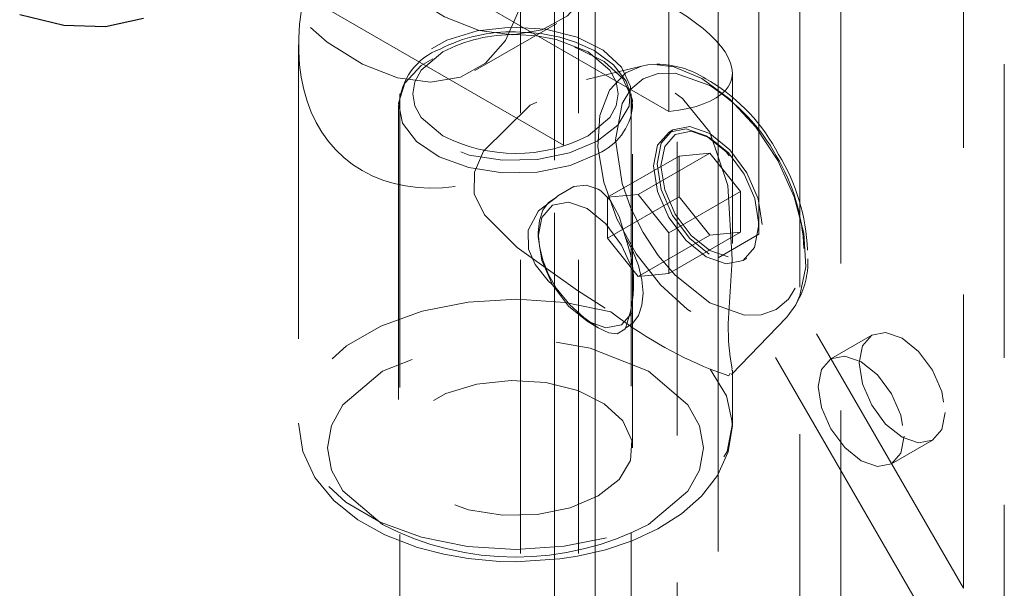
# Model space of a CAD drawing. Units: millimetres. Extents: x 0 to 420, y 0 to 297.
# Drawn here: x 313 to 317, y 160 to 163 of the extents above; entities that cross this region are included whole.
import ezdxf

# ---------------------------------------------------------------- set-up
doc = ezdxf.new("R2010")
doc.units = ezdxf.units.MM
doc.linetypes.add('HIDDEN', pattern=[1.905, 1.27, -0.635])

msp = doc.modelspace()

# ---------------------------------------------------------------- linework, layer by layer
at = {"color": 7, "linetype": 'HIDDEN', "lineweight": 18}
for p, q in [((316.0557, 221.2313), (316.0557, 106.4053)), ((316.7628, 106.4053), (316.7628, 221.2313)), ((316.5861, 106.3032), (316.5861, 221.1293)), ((315.5254, 220.9252), (315.5254, 106.0991)), ((315.7022, 105.997), (315.7022, 220.8231)), ((317.4699, 105.997), (317.4699, 220.8231)), ((315.379, 220.721), (315.379, 105.895)), ((315.629, 220.721), (315.629, 105.895)), ((315.7022, 220.619), (315.7022, 105.7929)), ((315.5254, 220.5169), (315.5254, 105.6909)), ((317.2932, 160.2462), (317.2932, 164.3289)), ((316.4093, 161.7771), (316.4093, 163.8184)), ((316.2325, 161.675), (316.2325, 163.7164)), ((315.5647, 163.2344), (315.5645, 162.1623)), ((316.0202, 162.3074), (314.6944, 163.0731)), ((316.0202, 162.3074), (316.0203, 162.9393)), ((315.5645, 162.1623), (314.443, 162.81)), ((315.1816, 162.4845), (315.5351, 162.6886)), ((314.4198, 162.5954), (314.4195, 160.9554)), ((315.9011, 162.5042), (315.6634, 162.4454)), ((316.1996, 162.4378), (316.1796, 162.449)), ((316.2946, 161.7372), (316.2947, 162.4736)), ((314.8572, 162.3842), (314.8479, 105.8747)), ((315.8479, 105.8745), (315.8572, 162.384)), ((314.851, 162.3331), (314.8507, 160.8533)), ((315.8632, 160.8531), (315.8635, 162.333)), ((315.8635, 162.333), (315.8633, 162.3246)), ((316.0365, 162.228), (316.0207, 162.2189)), ((316.1968, 162.1939), (316.181, 162.203)), ((316.0642, 162.1152), (315.7548, 161.9367)), ((316.1968, 162.1271), (315.8874, 161.9485)), ((316.1968, 162.1271), (316.0642, 162.1152)), ((316.0642, 162.1152), (316.0642, 161.9385)), ((316.3294, 161.9621), (316.1968, 162.1271)), ((315.8874, 161.9485), (315.7548, 161.9367)), ((316.0642, 161.9385), (315.7548, 161.7599)), ((315.7548, 161.7599), (315.7548, 161.9367)), ((315.8874, 161.9485), (316.02, 161.7835)), ((316.02, 161.7835), (316.3294, 161.9621)), ((316.0642, 161.9385), (316.1967, 161.7735)), ((316.3293, 161.7853), (316.3294, 161.9621)), ((316.4077, 161.8103), (316.4077, 161.8285)), ((315.4555, 161.7841), (315.4555, 161.7659)), ((315.8874, 161.5949), (316.1967, 161.7735)), ((316.02, 161.6067), (316.3293, 161.7853)), ((316.02, 161.6067), (316.02, 161.7835)), ((316.1967, 161.7735), (316.3293, 161.7853)), ((316.4093, 161.7771), (316.2325, 161.675)), ((317.2932, 160.2462), (316.4093, 161.7771)), ((315.8874, 161.5949), (315.7548, 161.7599)), ((317.1164, 160.1441), (316.2325, 161.675)), ((316.2325, 161.675), (316.2325, 112.6826)), ((316.3413, 161.6635), (316.3571, 161.6726)), ((316.02, 161.6067), (315.8874, 161.5949)), ((315.6664, 161.4006), (315.715, 161.3725)), ((316.2909, 161.1703), (316.5286, 161.4172)), ((316.8968, 161.3409), (316.72, 161.2388)), ((316.2945, 160.9551), (316.2945, 161.19)), ((316.9825, 160.7841), (317.1592, 160.8862))]:
    msp.add_line(p, q, dxfattribs=at)
at = {"color": 7, "linetype": 'HIDDEN', "lineweight": 18, "flags": 128}
for points in [[(315.7527, 163.1058), (315.7248, 162.9482), (315.667, 162.818), (315.5816, 162.7206), (315.4723, 162.6601), (315.3436, 162.6388), (315.2008, 162.6579), (315.0499, 162.7163), (314.897, 162.8118), (314.7486, 162.9403), (314.6107, 163.0965), (314.4892, 163.274), (314.389, 163.4653), (314.3143, 163.6627), (314.2682, 163.8577), (314.2526, 164.0425)], [(315.3992, 162.9017), (315.3712, 162.7441), (315.3134, 162.6139), (315.2281, 162.5165), (315.1188, 162.456), (314.9901, 162.4347), (314.8473, 162.4537), (314.6963, 162.5122), (314.5434, 162.6076), (314.395, 162.7362), (314.2571, 162.8924), (314.1356, 163.0699), (314.0354, 163.2612), (313.9607, 163.4586), (313.9146, 163.6536), (313.8991, 163.8384)], [(315.7108, 162.1799), (315.7993, 162.2491), (315.8485, 162.3303), (315.8541, 162.4163), (315.8155, 162.4995), (315.7362, 162.5723), (315.6232, 162.6285), (315.4866, 162.6629), (315.3385, 162.6726), (315.1921, 162.6566), (315.0603, 162.6164), (314.9549, 162.5555), (314.8853, 162.4795), (314.8576, 162.3949), (314.8743, 162.3094), (314.9339, 162.2305), (315.0311, 162.1653), (315.1573, 162.1195), (315.3012, 162.0972), (315.4502, 162.1004), (315.5909, 162.1288), (315.7108, 162.1799)], [(315.7152, 162.1263), (315.5938, 162.0746), (315.4513, 162.0458), (315.3005, 162.0426), (315.1548, 162.0651), (315.027, 162.1115), (314.9286, 162.1776), (314.8682, 162.2574), (314.8513, 162.344), (314.8794, 162.4296), (314.9499, 162.5067), (315.0566, 162.5683), (315.19, 162.609), (315.3383, 162.6251), (315.4882, 162.6154), (315.6266, 162.5805), (315.7409, 162.5237), (315.8212, 162.4499), (315.8603, 162.3657), (315.8635, 162.333)], [(315.3572, 162.6403), (315.4473, 162.635), (315.5335, 162.6192), (315.671, 162.5652), (315.7645, 162.4858), (315.7919, 162.436), (315.801, 162.384), (315.7918, 162.332), (315.7645, 162.2823), (315.671, 162.2029)], [(315.8594, 162.3226), (315.8622, 162.3559), (315.8358, 162.4391), (315.7813, 162.5096), (315.6975, 162.571), (315.6166, 162.608), (315.5484, 162.6289), (315.4674, 162.6444), (315.3573, 162.6518)], [(315.0434, 162.2029), (314.95, 162.2823), (314.9226, 162.3322), (314.9135, 162.3841), (314.9226, 162.4361), (314.95, 162.4859), (315.0434, 162.5653)], [(315.9011, 162.5042), (315.8338, 162.475), (315.7632, 162.4002), (315.7221, 162.2906), (315.7137, 162.1543), (315.7386, 162.0014), (315.795, 161.8432), (315.8786, 161.6916), (315.9833, 161.5576), (316.1012, 161.4513), (316.2237, 161.3805), (316.3417, 161.3506), (316.4464, 161.3636), (316.5286, 161.4172)], [(315.9584, 162.5113), (315.9289, 162.5094), (315.9011, 162.5042)], [(316.1627, 162.45), (316.0413, 162.5008), (315.9584, 162.5113)], [(316.2911, 161.1899), (316.2938, 161.1951), (316.2852, 161.2453), (316.2776, 161.3133), (316.2768, 161.3911), (316.2818, 161.4834), (316.2931, 161.6676), (316.2747, 161.9877), (316.1968, 162.218), (316.0796, 162.3643), (316.0201, 162.4059), (315.8508, 162.4602), (315.6682, 162.4466), (315.4206, 162.335), (315.2191, 162.136), (315.1792, 162.0453), (315.1785, 161.9514), (315.2225, 161.8611), (315.3644, 161.7199), (315.6253, 161.5336), (315.7696, 161.4413), (315.7696, 161.4413)], [(316.1968, 162.42), (316.0471, 162.4735), (315.9742, 162.472), (315.9091, 162.4486), (315.8563, 162.404), (315.8185, 162.3417), (315.7899, 162.1852)], [(316.5683, 161.4719), (316.5864, 161.5118), (316.6114, 161.6359), (316.6031, 161.7819), (316.5621, 161.9389), (316.4914, 162.0952), (316.3964, 162.2394), (316.284, 162.3607), (316.1627, 162.45)], [(316.4235, 161.8194), (316.4062, 161.9295), (316.3571, 162.0428), (316.2836, 162.142), (316.1968, 162.2121), (316.11, 162.2422), (316.0365, 162.228), (315.9873, 162.1714), (315.97, 162.0812), (315.9873, 161.9711), (316.0364, 161.8578), (316.11, 161.7585), (316.1967, 161.6885), (316.2835, 161.6583), (316.357, 161.6726), (316.4062, 161.7291), (316.4235, 161.8194)], [(316.4077, 161.8103), (316.3904, 161.72), (316.3413, 161.6635), (316.2677, 161.6492), (316.1809, 161.6794), (316.0942, 161.7494), (316.0206, 161.8487), (315.9715, 161.962), (315.9543, 162.0721), (315.9715, 162.1623), (316.0207, 162.2189), (316.0943, 162.2331), (316.181, 162.203), (316.2678, 162.1329), (316.3413, 162.0337), (316.3905, 161.9204), (316.4077, 161.8103)], [(316.4077, 161.8285), (316.3917, 161.931), (316.3459, 162.0364), (316.2775, 162.1287), (316.1968, 162.1939), (316.1161, 162.2219), (316.0476, 162.2087), (316.0019, 162.156), (315.9858, 162.0721), (316.0019, 161.9696), (316.0476, 161.8642), (316.116, 161.7719), (316.1967, 161.7067), (316.2774, 161.6787), (316.3459, 161.6919), (316.3916, 161.7445), (316.4077, 161.8285)], [(315.7899, 162.1852), (315.8185, 161.9958), (315.8562, 161.8899), (315.909, 161.7843), (315.9741, 161.6857), (316.0469, 161.6), (316.1967, 161.4805), (316.3464, 161.427), (316.4193, 161.4285), (316.4844, 161.452), (316.5372, 161.4966), (316.575, 161.5589), (316.6036, 161.7153)], [(315.832, 161.7633), (315.8055, 161.8538), (315.7683, 161.9225), (315.7255, 161.9653), (315.7151, 161.9719), (315.6619, 161.989), (315.6089, 161.9831), (315.5397, 161.943), (315.5325, 161.9363)], [(315.5325, 161.9363), (315.4565, 161.8787), (315.4118, 161.7944), (315.413, 161.7128), (315.4427, 161.646), (315.4989, 161.5757), (315.5324, 161.5432)], [(315.5325, 161.9363), (315.5, 161.9142), (315.4756, 161.8804), (315.4606, 161.8364), (315.4555, 161.7842), (315.4606, 161.7261), (315.4756, 161.6647), (315.4999, 161.6028), (315.5324, 161.5432)], [(315.4555, 161.766), (315.4716, 161.8499), (315.5173, 161.9025), (315.5857, 161.9158), (315.6665, 161.8877), (315.7472, 161.8225), (315.8156, 161.7302), (315.8567, 161.6394)], [(315.8598, 161.4351), (315.8156, 161.3858), (315.7471, 161.3725), (315.6664, 161.4006), (315.5857, 161.4657), (315.5172, 161.5581), (315.4715, 161.6635), (315.4555, 161.766)], [(315.8319, 161.3702), (315.8645, 161.3923), (315.8888, 161.4261), (315.9038, 161.4701), (315.9089, 161.5223), (315.9038, 161.5804), (315.8888, 161.6418), (315.8645, 161.7037), (315.832, 161.7633)], [(315.5324, 161.5432), (315.5921, 161.4719), (315.6523, 161.4164), (315.7043, 161.3789), (315.715, 161.3725), (315.7612, 161.3514), (315.7962, 161.3469), (315.8292, 161.3661), (315.8319, 161.3702)], [(315.7696, 161.4413), (315.5714, 161.4822), (315.3624, 161.4966), (315.1532, 161.4836), (314.9542, 161.4441), (314.7755, 161.3799), (314.6261, 161.2944), (314.5136, 161.1917), (314.4435, 161.0771), (314.4195, 160.9564), (314.4427, 160.8356), (314.512, 160.7209), (314.6239, 160.618), (314.7727, 160.532), (314.9509, 160.4674), (315.1496, 160.4274), (315.3588, 160.414), (315.5679, 160.4278), (315.7663, 160.4682), (315.9441, 160.5332), (316.0924, 160.6194), (316.2035, 160.7226), (316.2721, 160.8375), (316.2945, 160.9583), (316.2696, 161.0789), (316.1988, 161.1934)], [(316.5286, 161.4172), (316.5301, 161.4187), (316.5683, 161.4719)], [(317.2136, 161.0064), (317.1995, 160.9325), (317.1593, 160.8862), (317.099, 160.8745), (317.028, 160.8992), (316.957, 160.9565), (316.8967, 161.0377), (316.8565, 161.1305), (316.8424, 161.2207), (316.8565, 161.2945), (316.8967, 161.3408), (316.957, 161.3525), (317.028, 161.3279), (317.099, 161.2705), (317.1593, 161.1893), (317.1995, 161.0965), (317.2136, 161.0064)], [(315.9315, 160.5214), (316.1026, 160.6668), (316.1522, 160.757), (316.1695, 160.8531), (316.1522, 160.9492), (316.1026, 161.0394), (315.9315, 161.1849), (315.6797, 161.2837), (315.5235, 161.3124), (315.357, 161.3223), (315.1905, 161.3124), (315.0343, 161.2838), (314.7824, 161.185)], [(317.0368, 160.9043), (317.0227, 160.8304), (316.9825, 160.7841), (316.9223, 160.7724), (316.8512, 160.7971), (316.7802, 160.8544), (316.72, 160.9357), (316.6797, 161.0284), (316.6656, 161.1186), (316.6797, 161.1925), (316.72, 161.2388), (316.7802, 161.2505), (316.8512, 161.2258), (316.9223, 161.1685), (316.9825, 161.0873), (317.0227, 160.9945), (317.0368, 160.9043)], [(314.7824, 161.185), (314.6113, 161.0396), (314.5617, 160.9494), (314.5445, 160.8533), (314.5617, 160.7572), (314.6113, 160.667), (314.7824, 160.5215)], [(316.1988, 161.1934), (316.2787, 161.1654), (316.2843, 161.1764)], [(315.7149, 160.6465), (315.8046, 160.7166), (315.8544, 160.7988), (315.86, 160.8859), (315.821, 160.97), (315.7407, 161.0438), (315.6263, 161.1007), (315.488, 161.1355), (315.338, 161.1453), (315.1898, 161.1291), (315.0563, 161.0884), (314.9496, 161.0268), (314.8791, 160.9498), (314.8511, 160.8642), (314.868, 160.7776), (314.9283, 160.6977), (315.0267, 160.6317), (315.1545, 160.5853), (315.3003, 160.5627), (315.4511, 160.566), (315.5935, 160.5947), (315.7149, 160.6465)], [(314.4197, 160.9597), (314.4374, 160.837), (314.4893, 160.7257), (314.5713, 160.6261), (314.6754, 160.5429), (314.7922, 160.4778), (314.9335, 160.4233), (315.0478, 160.3933), (315.153, 160.3749), (315.2876, 160.3627), (315.3569, 160.3611)], [(315.3569, 160.3611), (315.5493, 160.3733), (315.6253, 160.3851), (315.7457, 160.4129), (315.8611, 160.4515), (315.9727, 160.5033), (316.0741, 160.5677), (316.1613, 160.6449), (316.2302, 160.7345), (316.2764, 160.8363), (316.2944, 160.9496), (316.292, 160.9663)]]:
    msp.add_lwpolyline(points, dxfattribs=at)
at = {"color": 7, "linetype": 'Continuous', "lineweight": 25, "flags": 128}
msp.add_lwpolyline([(313.2141, 162.7269), (313.4054, 162.6805), (313.5853, 162.6752), (313.7492, 162.7112)], dxfattribs=at)
at = {"color": 7, "linetype": 'HIDDEN', "lineweight": 18}
for centre, radius, start, end in [((315.3385, 161.9831), 0.6689, 88.3935, 117.3522), ((315.3477, 161.9865), 0.6539, 89.1627, 117.7263), ((315.1243, 162.3236), 0.2702, 110.1554, 177.5009), ((315.9651, 162.1171), 0.3952, 57.128, 89.6568), ((315.743, 161.7021), 0.8493, 29.1869, 57.7), ((315.7779, 161.7485), 0.8081, 27.5396, 58.5386), ((315.614, 162.3563), 0.2512, 293.7462, 352.7637), ((315.3573, 162.8073), 0.681, 242.5576, 297.4297), ((315.7551, 161.6815), 0.8492, 2.2851, 30.8012), ((315.7717, 161.6789), 0.8478, 2.0028, 31.5207), ((315.306, 161.5668), 0.5615, 339.502, 20.4791), ((316.2712, 161.6577), 0.3497, 329.6922, 2.0658), ((316.8997, 162.9026), 1.8473, 232.2823, 247.7041), ((315.3571, 161.6281), 1.2469, 242.5577, 297.4297)]:
    msp.add_arc(centre, radius, start, end, dxfattribs=at)
for centre, major_axis, ratio, start_param, end_param in [((315.3573, 162.6902), (0.9341, -0.2434), 0.326814, 5.582772, 8.724365), ((315.3573, 162.9818), (0.7345, 0.8796), 0.662543, 2.247939, 4.264459)]:
    msp.add_ellipse(centre, major_axis=major_axis, ratio=ratio, start_param=start_param, end_param=end_param, dxfattribs=at)

doc.saveas('drawing.dxf')
